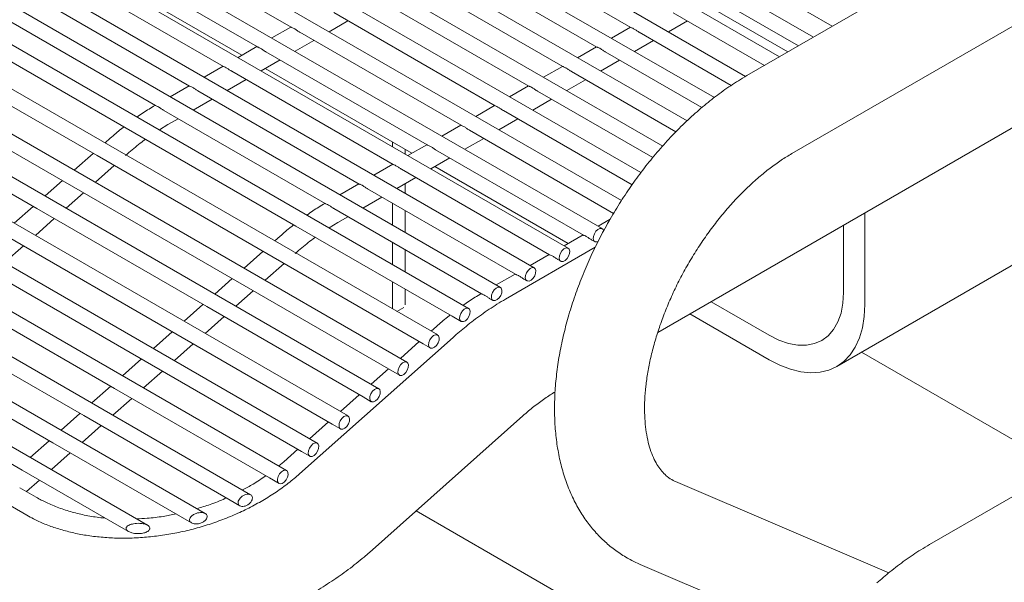
# Model space of a CAD drawing. Units: inches. Extents: x 0.1 to 8.5, y 0.3 to 10.8.
# Drawn here: x 7 to 7.3, y 8 to 8.2 of the extents above; entities that cross this region are included whole.
import ezdxf

# ---------------------------------------------------------------- set-up
doc = ezdxf.new("R2010")
doc.units = ezdxf.units.IN
doc.header["$MEASUREMENT"] = 0

msp = doc.modelspace()

# ---------------------------------------------------------------- linework, layer by layer
at = {"color": 7, "linetype": 'Continuous', "lineweight": 15}
for p, q in [((7.23994127, 8.17086036), (6.81177217, 8.41803712)), ((7.22863659, 8.16433431), (6.80045847, 8.41151628)), ((7.2173402, 8.15780347), (6.78914476, 8.40499544)), ((7.20695058, 8.15074917), (6.77783106, 8.3984746)), ((7.19782947, 8.14296257), (6.76651735, 8.39195376)), ((7.18971176, 8.13459673), (6.75520365, 8.38543292)), ((7.18245185, 8.12573568), (6.74388994, 8.37891208)), ((7.17599632, 8.11641028), (6.73257623, 8.37239124)), ((7.16956823, 8.10706904), (6.72126253, 8.36587041)), ((7.15825453, 8.1005482), (6.70994883, 8.35934957)), ((7.14694082, 8.09402735), (6.69863512, 8.35282873)), ((7.13562712, 8.08750652), (6.68732142, 8.34630789)), ((7.12504917, 8.08050019), (6.67674347, 8.33930156)), ((7.11474125, 8.0716634), (6.66643555, 8.33046477)), ((7.10449188, 8.06259458), (6.65618618, 8.32139595)), ((7.50058372, 8.32132609), (7.21774099, 8.15804446)), ((6.65368639, 8.31706571), (7.10199209, 8.05826434)), ((7.09511653, 8.05376051), (6.64610371, 8.31297009)), ((7.08486915, 8.04468421), (6.63585633, 8.3038938)), ((7.07462176, 8.03560795), (6.62560894, 8.29481753)), ((7.23273976, 8.13206299), (7.51558248, 8.29534462)), ((7.06437439, 8.02653165), (6.61547649, 8.28567489)), ((7.05241983, 8.01844089), (6.60721708, 8.27545096)), ((7.0372797, 8.01218911), (6.60175768, 8.26361062)), ((7.0180598, 8.00829259), (6.60038298, 8.24941228)), ((7.18806092, 8.07246262), (7.45186126, 8.22475132)), ((6.97780917, 8.01159106), (6.61364902, 8.22181624)), ((7.01220199, 8.20519338), (7.06596229, 8.17415822)), ((7.12533906, 8.20514126), (7.17909935, 8.1741061)), ((7.00088829, 8.19867255), (7.05464859, 8.16763739)), ((7.11402535, 8.19862042), (7.16778564, 8.16758526)), ((7.00063286, 8.19304421), (7.04951773, 8.16482358)), ((6.98957458, 8.19215171), (7.04333488, 8.16111655)), ((7.10271165, 8.19209958), (7.15647194, 8.16106442)), ((7.21584871, 8.19204745), (7.24624555, 8.17449973)), ((6.97826087, 8.18563086), (7.03202117, 8.15459571)), ((7.09139794, 8.18557874), (7.14515824, 8.15454358)), ((7.204535, 8.18552661), (7.23494087, 8.16797368)), ((7.2057684, 8.18075638), (7.23142594, 8.1659446)), ((6.96694086, 8.17911366), (7.02071603, 8.14806992)), ((7.07852605, 8.1726787), (7.08483535, 8.17631516)), ((7.08008423, 8.1790579), (7.13384453, 8.14802274)), ((7.19166311, 8.17262657), (7.19797241, 8.17626303)), ((7.1932213, 8.17900577), (7.22363619, 8.16144763)), ((6.95438011, 8.173252), (7.01094864, 8.14059568)), ((7.06583796, 8.17423003), (7.05952865, 8.17059353)), ((7.17897502, 8.1741779), (7.17266571, 8.1705414)), ((7.57561042, 8.1732683), (7.27862557, 8.00182259)), ((7.06721235, 8.16615786), (7.07352165, 8.16979432)), ((7.06877053, 8.17253706), (7.12253082, 8.1415019)), ((7.1803494, 8.16610573), (7.18665871, 8.16974219)), ((7.18190759, 8.17248494), (7.21257872, 8.15477887)), ((7.05452425, 8.16770919), (7.04821494, 8.16407269)), ((7.16766132, 8.16765706), (7.16135201, 8.16402056)), ((6.94470153, 8.1640519), (7.00127007, 8.13139558)), ((7.05589864, 8.15963702), (7.06220795, 8.16327348)), ((7.05745683, 8.16601622), (7.11121712, 8.13498107)), ((7.1690357, 8.15958489), (7.17534501, 8.16322135)), ((7.17059389, 8.1659641), (7.20277599, 8.14738576)), ((7.04321055, 8.16118835), (7.03690125, 8.15755185)), ((7.05720143, 8.16038787), (7.10608626, 8.13216726)), ((7.15634761, 8.16113622), (7.1500383, 8.15749972)), ((7.04458493, 8.15311618), (7.05089424, 8.15675264)), ((7.04614312, 8.15949538), (7.09990342, 8.12846023)), ((7.157722, 8.15306406), (7.1640313, 8.15670051)), ((7.15928018, 8.15944326), (7.19412033, 8.13933047)), ((7.03189685, 8.15466751), (7.02558754, 8.15103101)), ((7.1450339, 8.15461538), (7.1387246, 8.15097889)), ((7.03327123, 8.14659534), (7.03958053, 8.1502318)), ((7.03482941, 8.15297454), (7.08858971, 8.12193938)), ((7.14640829, 8.14654321), (7.1527176, 8.15017968)), ((7.14796648, 8.15292242), (7.18638708, 8.13074268)), ((7.1337202, 8.14809454), (7.1274109, 8.14445805)), ((6.92463382, 8.14640473), (6.98120239, 8.11374839)), ((7.0235094, 8.14645734), (7.07728456, 8.1154136)), ((7.02486007, 8.14174743), (7.02826683, 8.14371096)), ((7.13509458, 8.14002237), (7.14140389, 8.14365884)), ((7.13665277, 8.14640158), (7.17951472, 8.1216579)), ((7.01094864, 8.14059568), (7.06751718, 8.10793936)), ((7.0219951, 8.13999204), (7.02486007, 8.14174743)), ((7.1224065, 8.1415737), (7.11609719, 8.13793721)), ((7.00563952, 8.13720032), (7.00389392, 8.13565421)), ((7.12378088, 8.13350154), (7.13009018, 8.13713799)), ((7.12533906, 8.13988074), (7.17336052, 8.11215854)), ((7.09972895, 8.13433429), (7.09972895, 8.13583726)), ((7.11109279, 8.13505286), (7.10478348, 8.13141636)), ((6.9999477, 8.13215895), (6.99365086, 8.12658175)), ((7.00127007, 8.13139558), (7.0578386, 8.09873926)), ((7.1039433, 8.13190141), (7.1039433, 8.13340434)), ((7.11246718, 8.1269807), (7.11877648, 8.13061716)), ((7.11402537, 8.1333599), (7.16330263, 8.10491274)), ((7.00066337, 8.12253349), (7.00696021, 8.12811072)), ((7.09977908, 8.12853202), (7.09346978, 8.12489553)), ((7.09972895, 8.12850309), (7.09972895, 8.12856096)), ((7.11376997, 8.12773155), (7.15817174, 8.10209895)), ((7.10115347, 8.12045986), (7.10746278, 8.12409632)), ((7.10271166, 8.12683906), (7.15198892, 8.0983919)), ((6.98970464, 8.12308648), (6.98391315, 8.11795687)), ((7.08846538, 8.12201119), (7.08215608, 8.11837469)), ((7.1039433, 8.11884929), (7.1039433, 8.12206781)), ((6.99092565, 8.11390861), (6.99671715, 8.11903826)), ((7.08983977, 8.11393902), (7.09614907, 8.11757548)), ((7.09139795, 8.12031822), (7.14067522, 8.09187106)), ((6.97996693, 8.11446164), (6.97366577, 8.10888057)), ((7.09972895, 8.10823008), (7.09972895, 8.11550884)), ((6.98120239, 8.11374839), (7.03777093, 8.08109206)), ((7.08007794, 8.11380102), (7.12937004, 8.0853453)), ((7.08142861, 8.1090911), (7.08483537, 8.11105464)), ((7.1039433, 8.10579721), (7.1039433, 8.11307596)), ((7.25706019, 8.0817562), (7.25706019, 8.11229505)), ((6.98067828, 8.10483235), (6.98697943, 8.11041338)), ((7.06751718, 8.10793936), (7.11954265, 8.07790569)), ((7.07856364, 8.10733572), (7.08142861, 8.1090911)), ((7.17221123, 8.11019083), (7.16818266, 8.1078689)), ((7.24773857, 8.06115317), (7.33259138, 8.11013766)), ((7.24998914, 8.08583823), (7.24998914, 8.108213)), ((6.97095502, 8.10467209), (7.02752355, 8.07201577)), ((7.06220805, 8.104544), (7.06046246, 8.10299789)), ((7.16317826, 8.10498456), (7.15686896, 8.10134806)), ((6.9704309, 8.09575605), (6.97673206, 8.10133708)), ((7.09972895, 8.09511722), (7.09972895, 8.10245675)), ((7.1672391, 8.10085587), (7.13737784, 8.08361733)), ((7.16611087, 8.10329158), (7.16706844, 8.10273879)), ((7.05651624, 8.09950262), (7.0502194, 8.09392543)), ((7.0578386, 8.09873926), (7.10992408, 8.06867096)), ((7.1039433, 8.09268434), (7.1039433, 8.10002384)), ((7.15186456, 8.09846372), (7.14555526, 8.09482722)), ((6.96070764, 8.09559583), (7.01727618, 8.06293951)), ((7.05723191, 8.08987717), (7.06352874, 8.0954544)), ((7.15479716, 8.09677074), (7.15575473, 8.09621795)), ((7.14055086, 8.09194288), (7.13424155, 8.08830638)), ((7.04627318, 8.09043016), (7.04048169, 8.08530055)), ((7.09972895, 8.08032982), (7.09972895, 8.08934389)), ((7.14348346, 8.0902499), (7.14444102, 8.08969711)), ((6.95046027, 8.08651953), (7.0070288, 8.05386321)), ((7.04749419, 8.08125229), (7.05328568, 8.08638194)), ((7.1039433, 8.08172253), (7.1039433, 8.08691098)), ((7.03653546, 8.08180532), (7.03023431, 8.07622425)), ((7.03777093, 8.08109206), (7.0898564, 8.05102376)), ((7.13216341, 8.08373272), (7.13312731, 8.08317627)), ((7.20585715, 8.08273617), (7.22524038, 8.07154647)), ((7.10115956, 8.07950395), (7.10346151, 8.08083284)), ((7.11954265, 8.07790569), (7.12254938, 8.07616995)), ((7.19878494, 8.07865345), (7.22524038, 8.06338105)), ((6.94021289, 8.07744323), (6.99678143, 8.04478691)), ((7.03724682, 8.07217603), (7.04354797, 8.07775706)), ((7.02628809, 8.07272902), (7.01998692, 8.06714795)), ((7.02752355, 8.07201577), (7.07960903, 8.04194746)), ((7.11429356, 8.07447567), (7.11254797, 8.07292957)), ((6.92996551, 8.06836694), (6.98653405, 8.03571062)), ((7.02699944, 8.06309973), (7.03330059, 8.06868076)), ((7.11986997, 8.070855), (7.06872824, 8.02538433)), ((7.10860175, 8.0694343), (7.10230491, 8.0638571)), ((7.10992408, 8.06867096), (7.11224146, 8.06733316)), ((7.3228146, 8.0273324), (7.25598374, 8.06591303)), ((7.0160407, 8.06365272), (7.00973954, 8.05807169)), ((7.01727618, 8.06293951), (7.06936165, 8.0328712)), ((6.91971814, 8.05929068), (6.97628668, 8.02663436)), ((7.01675206, 8.05402344), (7.02305322, 8.0596045)), ((7.09835868, 8.06036184), (7.09256719, 8.05523223)), ((7.00579332, 8.05457642), (6.99949217, 8.04899539)), ((7.0070288, 8.05386321), (7.05869676, 8.02403594)), ((7.08862097, 8.051737), (7.08231982, 8.04615593)), ((7.00650467, 8.04494713), (7.01280584, 8.05052821)), ((7.0898564, 8.05102376), (7.09261672, 8.04943026)), ((6.99554594, 8.04550012), (6.98924479, 8.03991909)), ((6.99678143, 8.04478691), (7.04554052, 8.01663889)), ((7.07837359, 8.0426607), (7.07207243, 8.03707962)), ((7.07960903, 8.04194746), (7.08236935, 8.04035396)), ((7.09198422, 7.9992279), (7.14312594, 8.04469856)), ((6.9962573, 8.03587087), (7.00255847, 8.04145191)), ((6.98529857, 8.03642386), (6.97899742, 8.0308428)), ((6.98653405, 8.03571062), (7.02902913, 8.01117873)), ((6.98600992, 8.02679457), (6.99231107, 8.0323756)), ((7.0681262, 8.03358439), (7.06342026, 8.02941624)), ((7.06936165, 8.0328712), (7.07212197, 8.0312777)), ((7.06342026, 8.02941624), (7.06178629, 8.02802575)), ((6.97628668, 8.02663436), (7.00651728, 8.0091826)), ((6.97772037, 8.01945235), (6.9820637, 8.0232993)), ((7.05869676, 8.02403594), (7.0618746, 8.02220141)), ((7.26510064, 7.99243601), (7.19400701, 8.02280582)), ((6.98099456, 8.01756219), (6.97545358, 8.02076093)), ((7.04554052, 8.01663889), (7.04883796, 8.01473532)), ((7.10753234, 8.0130519), (7.21701555, 7.94984859)), ((7.00651728, 8.0091826), (7.01171329, 8.00618301)), ((7.02902913, 8.01117873), (7.0327258, 8.00904469)), ((7.18222189, 7.99521758), (7.24019116, 7.97045422))]:
    msp.add_line(p, q, dxfattribs=at)
at = {"color": 7, "linetype": 'Continuous', "lineweight": 15, "flags": 128}
for points in [[(7.1665601, 8.10367717), (7.16662376, 8.10450701), (7.1669454, 8.10539729), (7.16747606, 8.10621244), (7.16813495, 8.10682841), (7.16882175, 8.10715136), (7.16943192, 8.10713218), (7.16987254, 8.10677377), (7.17005387, 8.10629387)], [(7.16821222, 8.102805), (7.16781491, 8.10265647), (7.16720474, 8.10267565), (7.16676411, 8.10303409), (7.1665601, 8.10367717)], [(7.15524639, 8.09715633), (7.15531006, 8.09798617), (7.15563171, 8.09887645), (7.15616236, 8.0996916), (7.15682125, 8.10030758), (7.15750805, 8.10063052), (7.15811821, 8.10061133), (7.15855885, 8.10025293), (7.15876286, 8.09960985), (7.15869919, 8.09878001), (7.15837755, 8.09788973), (7.1578469, 8.09707458), (7.157188, 8.09645861), (7.1565012, 8.09613562), (7.15589104, 8.09615481), (7.15545041, 8.09651325), (7.15524639, 8.09715633)], [(7.14393269, 8.0906355), (7.14399635, 8.09146533), (7.144318, 8.09235561), (7.14484866, 8.09317076), (7.14550754, 8.09378674), (7.14619435, 8.09410968), (7.14680451, 8.0940905), (7.14724514, 8.09373209), (7.14744915, 8.09308901), (7.14738549, 8.09225917), (7.14706385, 8.09136889), (7.14653319, 8.09055374), (7.1458743, 8.08993777), (7.14518749, 8.08961478), (7.14457733, 8.08963397), (7.14413671, 8.08999242), (7.14393269, 8.0906355)], [(7.13261899, 8.08411466), (7.13268265, 8.08494449), (7.13300429, 8.08583477), (7.13353496, 8.08664993), (7.13419384, 8.0872659), (7.13488064, 8.08758884), (7.1354908, 8.08756966), (7.13593144, 8.08721125), (7.13613545, 8.08656817), (7.13607178, 8.08573833), (7.13575014, 8.08484805), (7.13521949, 8.08403291), (7.13456059, 8.08341692), (7.13387379, 8.08309395), (7.13326363, 8.08311313), (7.13282299, 8.08347157), (7.13261899, 8.08411466)], [(7.22524038, 8.07154647), (7.22847076, 8.06992611), (7.23164584, 8.06882245), (7.23471131, 8.06825444), (7.23761476, 8.06823173), (7.24030645, 8.06875475), (7.24274038, 8.0698145), (7.24487487, 8.0713929), (7.24667342, 8.07346288), (7.24810525, 8.07598911), (7.24914584, 8.07892827), (7.24977741, 8.08223015), (7.24998914, 8.08583823)], [(7.22524038, 8.06338105), (7.22880309, 8.06155539), (7.23232095, 8.06021476), (7.23574982, 8.05937606), (7.2390465, 8.05904979), (7.24216954, 8.05924005), (7.2450797, 8.05994452), (7.24774039, 8.06115422), (7.25011811, 8.06285407), (7.252183, 8.06502257), (7.25390903, 8.06763254), (7.25527459, 8.0706511), (7.25626242, 8.07404036), (7.25686011, 8.07775763), (7.25706019, 8.0817562)], [(7.12204105, 8.07710829), (7.12210472, 8.07793813), (7.12242636, 8.07882841), (7.12295701, 8.0796436), (7.1236159, 8.08025953), (7.12430271, 8.08058252), (7.12491286, 8.08056333), (7.12535349, 8.08020492), (7.12555751, 8.0795618), (7.12549385, 8.07873197), (7.12517219, 8.07784168), (7.12464154, 8.07702654), (7.12398266, 8.07641056), (7.12329585, 8.07608762), (7.1226857, 8.07610681), (7.12224506, 8.07646521), (7.12204105, 8.07710829)], [(7.11173312, 8.06827151), (7.11179679, 8.06910135), (7.11211844, 8.06999163), (7.11264909, 8.07080681), (7.11330797, 8.07142275), (7.11399478, 8.07174573), (7.11460493, 8.07172654), (7.11504557, 8.07136814), (7.11524958, 8.07072506), (7.11518593, 8.06989519), (7.11486427, 8.0690049), (7.11433362, 8.06818975), (7.11367473, 8.06757382), (7.11298792, 8.06725083), (7.11237777, 8.06727002), (7.11193714, 8.06762843), (7.11173312, 8.06827151)], [(7.10148376, 8.05920268), (7.10154743, 8.06003252), (7.10186907, 8.0609228), (7.10239972, 8.06173799), (7.10305861, 8.06235392), (7.10374542, 8.06267691), (7.10435557, 8.06265772), (7.1047962, 8.06229931), (7.10500021, 8.06165619), (7.10493656, 8.06082636), (7.10461492, 8.05993608), (7.10408425, 8.05912093), (7.10342537, 8.05850495), (7.10273856, 8.05818201), (7.1021284, 8.0582012), (7.10168777, 8.0585596), (7.10148376, 8.05920268)], [(7.09210839, 8.05036861), (7.09217206, 8.05119849), (7.0924937, 8.05208876), (7.09302435, 8.05290391), (7.09368326, 8.05351986), (7.09437005, 8.05384283), (7.09498022, 8.05382365), (7.09542085, 8.05346525), (7.09562486, 8.05282217), (7.0955612, 8.05199233), (7.09523955, 8.05110205), (7.0947089, 8.05028686), (7.09405, 8.04967092), (7.0933632, 8.04934794), (7.09275304, 8.04936712), (7.0923124, 8.04972553), (7.09210839, 8.05036861)], [(7.08186101, 8.04129235), (7.08192468, 8.04212219), (7.08224633, 8.04301247), (7.08277698, 8.04382761), (7.08343586, 8.04444359), (7.08412267, 8.04476653), (7.08473284, 8.04474735), (7.08517346, 8.04438894), (7.08537747, 8.04374586), (7.08531382, 8.04291603), (7.08499218, 8.04202575), (7.08446151, 8.04121059), (7.08380262, 8.04059462), (7.08311583, 8.04027164), (7.08250566, 8.04029082), (7.08206503, 8.04064927), (7.08186101, 8.04129235)], [(7.07161364, 8.03221605), (7.07167731, 8.03304589), (7.07199895, 8.03393617), (7.0725296, 8.03475132), (7.07318849, 8.03536729), (7.0738753, 8.03569028), (7.07448547, 8.0356711), (7.07492608, 8.03531264), (7.0751301, 8.03466956), (7.07506644, 8.03383973), (7.0747448, 8.03294945), (7.07421413, 8.0321343), (7.07355525, 8.03151832), (7.07286845, 8.03119539), (7.07225829, 8.03121457), (7.07181765, 8.03157297), (7.07161364, 8.03221605)], [(7.06141659, 8.0228538), (7.06137204, 8.02362292), (7.06159427, 8.02450525), (7.06204946, 8.02536643), (7.06266832, 8.02607538), (7.06335664, 8.0265242), (7.0640096, 8.02664454), (7.06452781, 8.02641803), (7.06483239, 8.02587926), (7.06487695, 8.02511013), (7.06465471, 8.02422781), (7.06419953, 8.02336663), (7.06358066, 8.02265764), (7.06289236, 8.02220882), (7.06223938, 8.02208851), (7.06172118, 8.02231499), (7.06141659, 8.0228538)]]:
    msp.add_lwpolyline(points, dxfattribs=at)
at = {"color": 7, "linetype": 'Continuous', "lineweight": 15}
for points, knots in [([(7.06596682, 8.17416644), (7.06597666, 8.17415804), (7.0660211, 8.17412007), (7.06634307, 8.17401317), (7.06691601, 8.17373724), (7.06770396, 8.17326124), (7.0683477, 8.17276544), (7.06872497, 8.17257157), (7.06877518, 8.17254576)], [0, 0, 0, 0, 0.050964727, 0.230300609, 0.447485414, 0.69983766, 0.960051553, 1, 1, 1, 1]), ([(7.17910388, 8.17411431), (7.17911373, 8.1741059), (7.17915823, 8.17406791), (7.17948011, 8.17396105), (7.18005308, 8.17368511), (7.18084104, 8.17320912), (7.18148478, 8.17271328), (7.18186205, 8.17251944), (7.18191225, 8.17249364)], [0, 0, 0, 0, 0.050971942, 0.230298439, 0.44748292, 0.699835023, 0.960057835, 1, 1, 1, 1]), ([(7.05465312, 8.1676456), (7.05466295, 8.1676372), (7.05470741, 8.16759924), (7.05502935, 8.16749233), (7.0556023, 8.1672164), (7.05639027, 8.16674042), (7.05703399, 8.16624459), (7.05741127, 8.16605073), (7.05746148, 8.16602493)], [0, 0, 0, 0, 0.050963351, 0.230299958, 0.447484702, 0.699837006, 0.960050124, 1, 1, 1, 1]), ([(7.16779018, 8.16759347), (7.16780003, 8.16758506), (7.16784452, 8.16754707), (7.16816641, 8.16744022), (7.16873937, 8.16716427), (7.16952733, 8.16668828), (7.17017107, 8.16619245), (7.17054834, 8.1659986), (7.17059854, 8.1659728)], [0, 0, 0, 0, 0.050971953, 0.23029849, 0.447483166, 0.699835325, 0.960058546, 1, 1, 1, 1]), ([(7.04333941, 8.16112476), (7.04334925, 8.16111636), (7.04339371, 8.1610784), (7.04371564, 8.16097149), (7.04428861, 8.16069557), (7.04507656, 8.16021957), (7.04572028, 8.15972375), (7.04609756, 8.15952989), (7.04614777, 8.15950409)], [0, 0, 0, 0, 0.050963373, 0.230300055, 0.447484598, 0.699836879, 0.960050108, 1, 1, 1, 1]), ([(7.15647647, 8.16107263), (7.15648632, 8.16106422), (7.15653083, 8.16102624), (7.1568527, 8.16091938), (7.15742567, 8.16064343), (7.15821363, 8.16016745), (7.15885736, 8.1596716), (7.15923463, 8.15947776), (7.15928484, 8.15945196)], [0, 0, 0, 0, 0.050971288, 0.230297881, 0.447482624, 0.699834862, 0.960057814, 1, 1, 1, 1]), ([(7.21774099, 8.15804446), (7.21680702, 8.15749181), (7.21414555, 8.15591698), (7.20981887, 8.15300212), (7.20480877, 8.14919809), (7.19992445, 8.1450297), (7.19518533, 8.14052981), (7.1906126, 8.13572311), (7.18622528, 8.13063695), (7.18204222, 8.12529792), (7.17808113, 8.11973324), (7.17435948, 8.11397026), (7.17089383, 8.1080368), (7.16770089, 8.10196102), (7.16479596, 8.09577171), (7.16219445, 8.08949732), (7.15991044, 8.08316615), (7.15795765, 8.07680621), (7.1563493, 8.07044542), (7.15509831, 8.06411148), (7.15421748, 8.05783235), (7.15371931, 8.05163667), (7.15361649, 8.04555428), (7.15392043, 8.03961912), (7.15464077, 8.03386914), (7.15578241, 8.02834668), (7.15734426, 8.0230962), (7.1593171, 8.0181623), (7.1616831, 8.0135862), (7.16441679, 8.00940215), (7.16748839, 8.00563664), (7.17086487, 8.0023034), (7.17451948, 7.99942365), (7.178301, 7.99702854), (7.18095519, 7.99580263), (7.18222189, 7.99521758)], [0, 0, 0, 0, 0.017016143, 0.048489653, 0.079916495, 0.111293151, 0.142601969, 0.173838591, 0.205007886, 0.236120137, 0.267189006, 0.298229507, 0.329258719, 0.360293735, 0.391346129, 0.422433622, 0.45357388, 0.484783245, 0.516078318, 0.547472691, 0.57897508, 0.610587361, 0.642297926, 0.674076844, 0.705845177, 0.737498332, 0.76890674, 0.799926633, 0.830429724, 0.860333221, 0.889618813, 0.91833528, 0.9465853, 0.974508053, 1, 1, 1, 1]), ([(7.03202571, 8.15460392), (7.03203554, 8.15459552), (7.03207999, 8.15455755), (7.03240196, 8.15445066), (7.03297489, 8.15417473), (7.03376285, 8.15369872), (7.03440659, 8.15320293), (7.03478386, 8.15300905), (7.03483407, 8.15298325)], [0, 0, 0, 0, 0.050964727, 0.230300609, 0.447485414, 0.69983766, 0.960051553, 1, 1, 1, 1]), ([(7.14516277, 8.15455179), (7.14517262, 8.15454339), (7.14521712, 8.1545054), (7.14553899, 8.15439854), (7.14611196, 8.15412259), (7.14689993, 8.15364661), (7.14754366, 8.15315077), (7.14792093, 8.15295692), (7.14797113, 8.15293112)], [0, 0, 0, 0, 0.050971265, 0.230298165, 0.44748281, 0.699834998, 0.960057832, 1, 1, 1, 1]), ([(7.02059206, 8.14814151), (7.01991245, 8.14774148), (7.01790266, 8.14655849), (7.01591035, 8.14517896), (7.01459174, 8.14426592)], [0, 0, 0, 0, 0.338151458, 1, 1, 1, 1]), ([(7.02072024, 8.14807761), (7.02072963, 8.1480696), (7.02078324, 8.1480239), (7.02116186, 8.1478978), (7.02180583, 8.14756692), (7.02257343, 8.14708427), (7.02316438, 8.14664088), (7.0234737, 8.14648469), (7.02351327, 8.14646471)], [0, 0, 0, 0, 0.046906827, 0.267867733, 0.492220813, 0.752607923, 0.968351363, 1, 1, 1, 1]), ([(7.13384906, 8.14803095), (7.13385891, 8.14802254), (7.13390341, 8.14798456), (7.1342253, 8.1478777), (7.13479826, 8.14760176), (7.13558622, 8.14712577), (7.13622995, 8.14662993), (7.13660722, 8.14643608), (7.13665743, 8.14641028)], [0, 0, 0, 0, 0.050971311, 0.230297597, 0.447482439, 0.699834727, 0.960057796, 1, 1, 1, 1]), ([(7.01023132, 8.14100976), (7.00993022, 8.14078308), (7.00837708, 8.13961379), (7.00686138, 8.13827753), (7.00563952, 8.13720032)], [0, 0, 0, 0, 0.193860984, 1, 1, 1, 1]), ([(7.12253536, 8.14151012), (7.12254521, 8.14150171), (7.1225897, 8.14146371), (7.12291159, 8.14135686), (7.12348455, 8.14108092), (7.12427251, 8.14060492), (7.12491626, 8.14010911), (7.12529352, 8.13991524), (7.12534372, 8.13988944)], [0, 0, 0, 0, 0.050972641, 0.230298816, 0.447483522, 0.699835653, 0.960059261, 1, 1, 1, 1]), ([(7.01073165, 8.13145117), (7.01146473, 8.13208608), (7.01359524, 8.13393129), (7.01583323, 8.13575827), (7.01734053, 8.13680243), (7.01742187, 8.13685877)], [0, 0, 0, 0, 0.331677594, 0.963937061, 1, 1, 1, 1]), ([(7.11122165, 8.13498928), (7.1112315, 8.13498087), (7.11127601, 8.13494288), (7.11159788, 8.13483602), (7.11217084, 8.13456007), (7.11295881, 8.13408409), (7.11360255, 8.13358825), (7.11397982, 8.1333944), (7.11403002, 8.13336861)], [0, 0, 0, 0, 0.050971265, 0.230298165, 0.44748281, 0.699834998, 0.960057832, 1, 1, 1, 1]), ([(7.19400701, 8.02280582), (7.19374883, 8.02292297), (7.19277008, 8.0233671), (7.1913588, 8.0242935), (7.18977108, 8.02577322), (7.18841344, 8.02748598), (7.18716429, 8.02955979), (7.18603994, 8.03205068), (7.1850809, 8.03499346), (7.18434838, 8.03827861), (7.18386039, 8.04189699), (7.18363694, 8.0458292), (7.18369535, 8.0500481), (7.1840495, 8.05452064), (7.18470901, 8.05921142), (7.18567954, 8.06408121), (7.18696167, 8.06908869), (7.18855252, 8.07419029), (7.19044424, 8.07934209), (7.19262564, 8.08449951), (7.19508144, 8.08961846), (7.19779344, 8.09465525), (7.20073981, 8.09956734), (7.20389565, 8.10431333), (7.20723305, 8.10885395), (7.21072218, 8.11315187), (7.21433, 8.11717371), (7.21802219, 8.12088757), (7.22176238, 8.1242691), (7.22551005, 8.1272859), (7.22918983, 8.12992306), (7.23157323, 8.1313598), (7.23273976, 8.13206299)], [0, 0, 0, 0, 0.016683624, 0.063245909, 0.101634993, 0.136553965, 0.169446177, 0.204373618, 0.237967185, 0.270874271, 0.303497048, 0.336061559, 0.368659022, 0.401369504, 0.434231722, 0.467257502, 0.500441596, 0.533769072, 0.567219313, 0.60076826, 0.634390427, 0.668059393, 0.701747965, 0.73542583, 0.769060768, 0.802625356, 0.836093142, 0.869437902, 0.902635533, 0.935665311, 0.968512128, 1, 1, 1, 1]), ([(7.09990795, 8.12846844), (7.0999178, 8.12846003), (7.0999623, 8.12842204), (7.10028416, 8.12831518), (7.10085715, 8.12803924), (7.1016451, 8.12756325), (7.10228884, 8.12706741), (7.10266611, 8.12687356), (7.10271631, 8.12684777)], [0, 0, 0, 0, 0.050971287, 0.230298262, 0.447482706, 0.699834871, 0.960057815, 1, 1, 1, 1]), ([(7.08859425, 8.1219476), (7.08860409, 8.12193919), (7.08864858, 8.1219012), (7.08897048, 8.12179435), (7.08954344, 8.1215184), (7.09033139, 8.1210424), (7.09097514, 8.12054659), (7.0913524, 8.12035272), (7.0914026, 8.12032692)], [0, 0, 0, 0, 0.050972641, 0.230298816, 0.447483522, 0.699835653, 0.960059261, 1, 1, 1, 1]), ([(7.07716063, 8.11548517), (7.076481, 8.11508514), (7.07447118, 8.11390218), (7.07247888, 8.11252264), (7.07116028, 8.1116096)], [0, 0, 0, 0, 0.338151516, 1, 1, 1, 1]), ([(7.07728878, 8.11542128), (7.07729818, 8.11541327), (7.07735185, 8.11536754), (7.07773038, 8.11524149), (7.07837438, 8.11491059), (7.07914196, 8.11442795), (7.07973292, 8.11398456), (7.08004223, 8.11382837), (7.0800818, 8.11380839)], [0, 0, 0, 0, 0.04691495, 0.267866394, 0.492219885, 0.752607471, 0.968351305, 1, 1, 1, 1]), ([(7.06679985, 8.10835344), (7.06649876, 8.10812676), (7.06494561, 8.10695747), (7.06342992, 8.10562121), (7.06220805, 8.104544)], [0, 0, 0, 0, 0.193860984, 1, 1, 1, 1]), ([(7.06730019, 8.09879485), (7.06803327, 8.09942976), (7.07016378, 8.10127497), (7.07240177, 8.10310195), (7.07390907, 8.10414611), (7.07399041, 8.10420245)], [0, 0, 0, 0, 0.331677594, 0.963937061, 1, 1, 1, 1]), ([(7.16330716, 8.10492095), (7.163317, 8.10491255), (7.16336146, 8.10487459), (7.1636834, 8.10476769), (7.16425633, 8.10449176), (7.16504431, 8.10401577), (7.16568802, 8.10351995), (7.16606531, 8.10332608), (7.16611553, 8.10330028)], [0, 0, 0, 0, 0.050963403, 0.230300192, 0.447485156, 0.699826867, 0.960050084, 1, 1, 1, 1]), ([(7.15199345, 8.09840011), (7.15200329, 8.09839171), (7.15204775, 8.09835375), (7.15236969, 8.09824684), (7.15294264, 8.09797093), (7.15373059, 8.09749493), (7.15437431, 8.09699911), (7.15475161, 8.09680524), (7.15480182, 8.09677944)], [0, 0, 0, 0, 0.050963424, 0.230300289, 0.447485052, 0.69982674, 0.960050067, 1, 1, 1, 1]), ([(7.14067975, 8.09187928), (7.14068959, 8.09187087), (7.14073403, 8.09183291), (7.141056, 8.09172601), (7.14162893, 8.09145009), (7.14241689, 8.09097408), (7.14306062, 8.09047829), (7.1434379, 8.0902844), (7.14348811, 8.0902586)], [0, 0, 0, 0, 0.050964779, 0.230300842, 0.447485868, 0.699827521, 0.960051512, 1, 1, 1, 1]), ([(7.1292461, 8.08541686), (7.12856649, 8.08501683), (7.12655671, 8.08383384), (7.12456437, 8.08245433), (7.12324575, 8.0815413)], [0, 0, 0, 0, 0.338151433, 1, 1, 1, 1]), ([(7.12937425, 8.08535298), (7.12938365, 8.08534497), (7.12943732, 8.08529924), (7.12981585, 8.08517319), (7.13045985, 8.08484229), (7.13122744, 8.08435965), (7.1318184, 8.08391625), (7.13212771, 8.08376006), (7.13216728, 8.08374008)], [0, 0, 0, 0, 0.04691495, 0.267866394, 0.492219885, 0.752607471, 0.968351305, 1, 1, 1, 1]), ([(7.13737784, 8.08361733), (7.13641746, 8.08304911), (7.13369329, 8.08143733), (7.1292785, 8.07845602), (7.12439227, 8.07476697), (7.12130525, 8.07209657), (7.11986997, 8.070855)], [0, 0, 0, 0, 0.159630258, 0.452799754, 0.745584683, 1, 1, 1, 1]), ([(7.11888533, 8.07828513), (7.11858425, 8.07805845), (7.11703116, 8.07688912), (7.11551544, 8.07555287), (7.11429356, 8.07447567)], [0, 0, 0, 0, 0.193860921, 1, 1, 1, 1]), ([(7.14312594, 8.04469856), (7.14375414, 8.0452475), (7.14558667, 8.04684881), (7.14862591, 8.0492276), (7.15159199, 8.05131848), (7.15331262, 8.05235347), (7.15386771, 8.05268737)], [0, 0, 0, 0, 0.1745270881, 0.5091178218, 0.8416359187, 1, 1, 1, 1]), ([(7.06872824, 8.02538433), (7.0681181, 8.02485331), (7.06629584, 8.02326738), (7.06300026, 8.02073156), (7.05875071, 8.01786484), (7.05420845, 8.01520588), (7.04941546, 8.0127799), (7.04440839, 8.01061112), (7.03922859, 8.00872047), (7.03391924, 8.00712578), (7.02852562, 8.00584115), (7.02309424, 8.00487727), (7.01767232, 8.00424075), (7.01230696, 8.00393373), (7.00704441, 8.00395477), (7.00192976, 8.00429768), (6.99700601, 8.00495245), (6.99231401, 8.00590512), (6.98788881, 8.00713696), (6.98377112, 8.00863007), (6.98042334, 8.0101393), (6.9785426, 8.01118376), (6.97780917, 8.01159106)], [0, 0, 0, 0, 0.026256902, 0.078419511, 0.130668306, 0.182986676, 0.235380779, 0.287843333, 0.340358823, 0.392904759, 0.445456658, 0.497982507, 0.55045154, 0.602838468, 0.655123317, 0.707292195, 0.759340495, 0.811278409, 0.863136683, 0.914968649, 0.966840681, 1, 1, 1, 1]), ([(7.05748235, 8.02473699), (7.05608341, 8.02378601), (7.05360552, 8.02210159), (7.05089195, 8.02064101), (7.04971039, 8.02000503)], [0, 0, 0, 0, 0.56457082, 1, 1, 1, 1]), ([(7.00396733, 8.01065463), (7.00346717, 8.0106925), (7.00127839, 8.01085824), (6.9975602, 8.01150324), (6.99286856, 8.01258541), (6.98844358, 8.01402395), (6.98445504, 8.01567462), (6.98209474, 8.01696208), (6.98099456, 8.01756219)], [0, 0, 0, 0, 0.057324884, 0.250862248, 0.444309139, 0.637711798, 0.831131791, 1, 1, 1, 1]), ([(7.04429774, 8.01735634), (7.04415351, 8.01728774), (7.04241532, 8.0164609), (7.03915649, 8.01522393), (7.03598669, 8.01423244), (7.03452966, 8.01377669)], [0, 0, 0, 0, 0.0466103729, 0.5617635594, 1, 1, 1, 1]), ([(7.05299882, 8.01746175), (7.05296497, 8.01765457), (7.05289726, 8.01804015), (7.05250341, 8.01843818), (7.05193757, 8.01864974), (7.0512228, 8.01864561), (7.05042115, 8.01841755), (7.0496114, 8.01797158), (7.0489013, 8.01734691), (7.04840424, 8.01662472), (7.048195, 8.0159136), (7.04827518, 8.01530695), (7.04859937, 8.01485216), (7.0491237, 8.01456984), (7.04981356, 8.01448398), (7.05061898, 8.01462515), (7.05145259, 8.01500784), (7.05219742, 8.01560182), (7.05273499, 8.0163191), (7.0529869, 8.01696963), (7.05299558, 8.0173281), (7.05299882, 8.01746175)], [0, 0, 0, 0, 0.04990034, 0.099788455, 0.150153261, 0.202305665, 0.257001207, 0.314258898, 0.372929396, 0.430682444, 0.485142318, 0.535768206, 0.584283772, 0.633288806, 0.684887532, 0.739988308, 0.797902166, 0.856546748, 0.91358568, 0.967780237, 1, 1, 1, 1]), ([(7.03792991, 8.01116887), (7.037905, 8.0113421), (7.0378552, 8.01168845), (7.0374823, 8.01209619), (7.03692511, 8.01238039), (7.03617183, 8.01251829), (7.03523458, 8.01247461), (7.0341686, 8.0122035), (7.03318227, 8.01171488), (7.03247186, 8.01110823), (7.03208603, 8.01049134), (7.03201472, 8.00991327), (7.03223036, 8.00942359), (7.03265062, 8.00905327), (7.03326498, 8.00879115), (7.03409524, 8.00866633), (7.0351247, 8.00874628), (7.03623745, 8.00909814), (7.03715656, 8.00968425), (7.03774059, 8.01037145), (7.03792247, 8.01086947), (7.03792888, 8.01112746), (7.03792991, 8.01116887)], [0, 0, 0, 0, 0.0421046179, 0.0841792121, 0.1272463803, 0.1750663627, 0.2300887372, 0.2934790828, 0.3632221066, 0.4205842975, 0.4674568976, 0.5145956353, 0.5554772321, 0.5948158346, 0.6379758895, 0.6887259937, 0.7491772999, 0.8178072828, 0.8877354433, 0.9388319043, 0.9901822421, 1, 1, 1, 1]), ([(7.01882221, 8.00720753), (7.01881188, 8.00734551), (7.01879124, 8.00762131), (7.01847565, 8.00802975), (7.01788998, 8.00842323), (7.01685527, 8.00877484), (7.01527227, 8.00896012), (7.01349719, 8.00883034), (7.01209536, 8.00844245), (7.01130584, 8.00798985), (7.01095508, 8.00759562), (7.01085399, 8.00720724), (7.01095733, 8.0068461), (7.0112613, 8.00647181), (7.0118688, 8.00605736), (7.01302937, 8.00562425), (7.01467972, 8.00539195), (7.01639038, 8.00551739), (7.0176801, 8.005925), (7.01841906, 8.00641212), (7.01875663, 8.00684718), (7.01880444, 8.00710993), (7.01882221, 8.00720753)], [0, 0, 0, 0, 0.028619079, 0.057207313, 0.092820996, 0.142870872, 0.218031611, 0.320135815, 0.402343532, 0.446942421, 0.481359997, 0.506923959, 0.532613047, 0.556028784, 0.591066146, 0.646482681, 0.735671321, 0.828680515, 0.897029559, 0.944377439, 0.97933803, 1, 1, 1, 1]), ([(7.02756779, 8.01202233), (7.02613188, 8.01173783), (7.0229374, 8.0111049), (7.01853295, 8.01056618), (7.01560726, 8.01043796), (7.01443264, 8.01038648)], [0, 0, 0, 0, 0.328272824, 0.730312325, 1, 1, 1, 1]), ([(6.9603106, 7.98127934), (6.96132317, 7.9807124), (6.96409992, 7.97915768), (6.9688831, 7.97690528), (6.97471502, 7.97462518), (6.98080631, 7.97271945), (6.98712189, 7.97119002), (6.99362741, 7.97004588), (7.00028601, 7.96929121), (7.00706133, 7.96892795), (7.01391746, 7.96895581), (7.02081935, 7.9693725), (7.02773267, 7.97017417), (7.03462357, 7.97135564), (7.04145862, 7.9729104), (7.0482048, 7.97483073), (7.05482935, 7.97710787), (7.0613, 7.97973176), (7.06758502, 7.98269129), (7.07365282, 7.98597462), (7.07947389, 7.9895677), (7.08501288, 7.99345926), (7.08913516, 7.99673051), (7.09138922, 7.99870634), (7.09198422, 7.9992279)], [0, 0, 0, 0, 0.027049663, 0.074177706, 0.12146188, 0.168966734, 0.21662918, 0.264393754, 0.312216145, 0.360059249, 0.407900886, 0.455731873, 0.503551018, 0.551361751, 0.599171475, 0.646990256, 0.694828242, 0.742694776, 0.790600389, 0.838554478, 0.886563273, 0.934628253, 0.982743991, 1, 1, 1, 1]), ([(7.27862557, 8.00182259), (7.27766518, 8.0012544), (7.27494097, 7.99964269), (7.27052624, 7.99666127), (7.26564005, 7.99297221), (7.262553, 7.99030183), (7.2611177, 7.98906026)], [0, 0, 0, 0, 0.1596292303, 0.4527998244, 0.7455846369, 1, 1, 1, 1])]:
    msp.add_open_spline(points, degree=3, knots=knots, dxfattribs=at)

doc.saveas('drawing.dxf')
